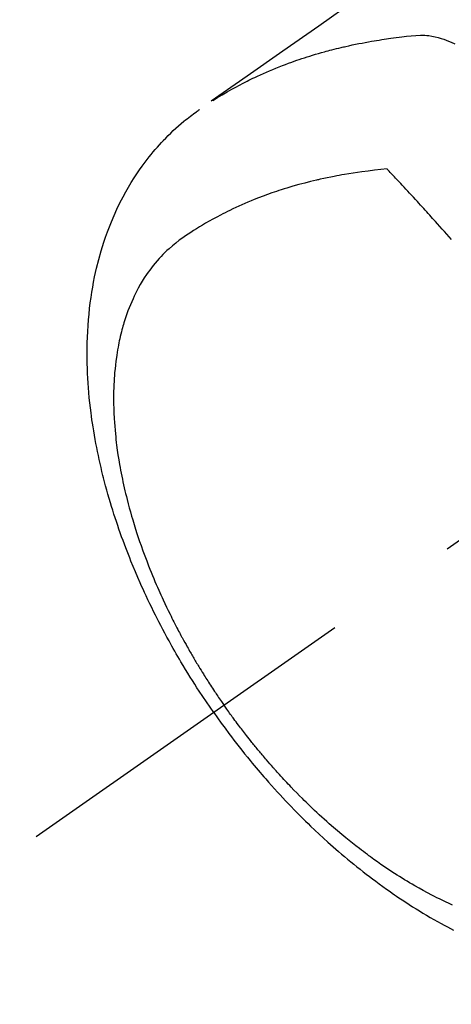
# Model space of a CAD drawing. Extents: x 55896 to 82369, y -25 to 8845.
# Drawn here: x 71233 to 71253, y 7113 to 7158 of the extents above; entities that cross this region are included whole.
import ezdxf

# ---------------------------------------------------------------- set-up
doc = ezdxf.new("R2010")
doc.units = 0
doc.header["$LTSCALE"] = 50
doc.header["$MEASUREMENT"] = 0
doc.linetypes.add('CENTER2', pattern=[1.125, 0.75, -0.125, 0.125, -0.125])
doc.linetypes.add('HIDDEN', pattern=[0.375, 0.25, -0.125])
doc.layers.get('0').update_dxf_attribs({"linetype": 'CONTINUOUS'})
doc.layers.add('150-機器', color=8, linetype='CONTINUOUS')
doc.layers.add('160-文字', color=254, linetype='CONTINUOUS')
doc.styles.add('KH001', font='txt')
doc.dimstyles.new('KH1xx030', dxfattribs={"dimscale": 30, "dimtxt": 2, "dimasz": 0.6, "dimexe": 0.3, "dimexo": 1.2, "dimgap": 0.5, "dimtad": 3, "dimdec": 1, "dimdsep": 46, "dimlunit": 6, "dimtxsty": 'KH001', "dimblk": 'DOT', "dimcen": 1, "dimdle": 1, "dimclrd": 256, "dimclre": 256, "dimclrt": 256, "dimadec": 0, "dimazin": 0, "dimtfac": 1, "dimtdec": 1, "dimtix": 1, "dimtmove": 2, "dimatfit": 3, "dimldrblk": 'CLOSEDBLANK', "dimfxl": 1, "dimtolj": 1, "dimtzin": 0, "dimlwd": -1, "dimlwe": -1, "dimarcsym": 0})

# ---------------------------------------------------------------- blocks, each defined once
blk = doc.blocks.new('F402_H')
at = {"layer": '150-機器', "color": 13, "linetype": 'CENTER2'}
blk.add_line((0, 0), (244.018, -170.863), dxfattribs=at)
at = {"layer": '150-機器', "color": 13, "linetype": 'HIDDEN'}
for points in [[(229.496, -132.691), (231.129, -133.837), (232.764, -134.982), (234.399, -136.126), (236.034, -137.269)], [(235.962, -137.238), (235.746, -137.105), (235.528, -136.974), (235.31, -136.845), (235.09, -136.719), (234.919, -136.624), (234.746, -136.532), (234.572, -136.442), (234.397, -136.353), (234.311, -136.31), (234.224, -136.268), (234.137, -136.225), (234.05, -136.184), (233.917, -136.122), (233.784, -136.061), (233.65, -136.001), (233.516, -135.942), (233.371, -135.879), (233.225, -135.818), (233.079, -135.758), (232.932, -135.699), (232.789, -135.644), (232.647, -135.589), (232.504, -135.536), (232.36, -135.484), (232.246, -135.444), (232.132, -135.404), (232.018, -135.365), (231.903, -135.326), (231.78, -135.286), (231.657, -135.246), (231.534, -135.208), (231.41, -135.17), (231.274, -135.129), (231.138, -135.089), (231.002, -135.05), (230.865, -135.012), (230.782, -134.989), (230.698, -134.967), (230.615, -134.945), (230.531, -134.923), (230.425, -134.896), (230.318, -134.869), (230.212, -134.843), (230.105, -134.817), (230.053, -134.805), (230.001, -134.793), (229.949, -134.781), (229.897, -134.769), (229.747, -134.736), (229.597, -134.703), (229.447, -134.672), (229.296, -134.642), (229.152, -134.613), (229.007, -134.586), (228.862, -134.559), (228.717, -134.534), (228.601, -134.514), (228.485, -134.495), (228.369, -134.477), (228.253, -134.459), (228.148, -134.443), (228.042, -134.428), (227.937, -134.412), (227.832, -134.398), (227.709, -134.382), (227.587, -134.367), (227.464, -134.352), (227.342, -134.336), (227.127, -134.308), (226.912, -134.282), (226.697, -134.263), (226.482, -134.253), (226.387, -134.254), (226.292, -134.258), (226.197, -134.265), (226.103, -134.274), (225.96, -134.296), (225.819, -134.324), (225.679, -134.359), (225.54, -134.4), (225.425, -134.438), (225.312, -134.479), (225.2, -134.524), (225.09, -134.572), (224.92, -134.653)], [(235.921, -165.194), (236.088, -164.951), (236.254, -164.708), (236.419, -164.464), (236.581, -164.219), (236.686, -164.058), (236.789, -163.897), (236.892, -163.735), (236.994, -163.572), (237.1, -163.399), (237.206, -163.226), (237.311, -163.052), (237.415, -162.878), (237.488, -162.754), (237.56, -162.631), (237.632, -162.507), (237.703, -162.383), (237.768, -162.269), (237.832, -162.155), (237.896, -162.04), (237.959, -161.925), (238.056, -161.748), (238.152, -161.571), (238.246, -161.393), (238.34, -161.214), (238.422, -161.057), (238.503, -160.899), (238.583, -160.741), (238.662, -160.583), (238.75, -160.403), (238.838, -160.223), (238.924, -160.042), (239.009, -159.861), (239.078, -159.712), (239.146, -159.563), (239.213, -159.414), (239.28, -159.264), (239.387, -159.019), (239.492, -158.773), (239.595, -158.527), (239.697, -158.279), (239.757, -158.129), (239.816, -157.979), (239.875, -157.828), (239.933, -157.677), (239.998, -157.506), (240.061, -157.334), (240.124, -157.161), (240.185, -156.988), (240.245, -156.817), (240.304, -156.644), (240.363, -156.472), (240.42, -156.299), (240.475, -156.127), (240.53, -155.955), (240.583, -155.783), (240.635, -155.61), (240.693, -155.417), (240.748, -155.223), (240.803, -155.029), (240.855, -154.835), (240.887, -154.717), (240.917, -154.599), (240.948, -154.48), (240.977, -154.362), (241.022, -154.18), (241.065, -153.998), (241.107, -153.815), (241.148, -153.633), (241.187, -153.451), (241.225, -153.27), (241.262, -153.089), (241.297, -152.907), (241.333, -152.716), (241.366, -152.524), (241.399, -152.333), (241.429, -152.141), (241.454, -151.982), (241.477, -151.823), (241.499, -151.664), (241.52, -151.505), (241.549, -151.275), (241.575, -151.044), (241.599, -150.812), (241.621, -150.581), (241.638, -150.362), (241.654, -150.144), (241.667, -149.925), (241.678, -149.706), (241.684, -149.572), (241.689, -149.437), (241.693, -149.303), (241.696, -149.169), (241.699, -148.954), (241.699, -148.739), (241.697, -148.525), (241.693, -148.31), (241.684, -148.047), (241.672, -147.784), (241.656, -147.522), (241.636, -147.26), (241.613, -147.002), (241.586, -146.744), (241.555, -146.487), (241.52, -146.23), (241.484, -145.996), (241.445, -145.762), (241.402, -145.53), (241.356, -145.298), (241.267, -144.898), (241.169, -144.502), (241.059, -144.108), (240.938, -143.717), (240.858, -143.479), (240.774, -143.243), (240.685, -143.009), (240.592, -142.776), (240.469, -142.485), (240.339, -142.197), (240.201, -141.913), (240.057, -141.632), (239.938, -141.414), (239.815, -141.198), (239.688, -140.986), (239.556, -140.776), (239.436, -140.592), (239.313, -140.412), (239.186, -140.233), (239.057, -140.057), (238.965, -139.936), (238.871, -139.817), (238.776, -139.699), (238.679, -139.582), (238.586, -139.473), (238.492, -139.366), (238.397, -139.26), (238.3, -139.155), (238.281, -139.134), (238.262, -139.114), (238.242, -139.093), (238.223, -139.073), (238.111, -138.956), (237.997, -138.842), (237.882, -138.728), (237.766, -138.616), (237.648, -138.506), (237.528, -138.398), (237.407, -138.292), (237.284, -138.189), (237.21, -138.128), (237.136, -138.069), (237.061, -138.011), (236.986, -137.953), (236.917, -137.902), (236.849, -137.852), (236.779, -137.802), (236.71, -137.753), (236.671, -137.726), (236.632, -137.699), (236.593, -137.672), (236.553, -137.646)], [(225.073, -143.591), (225.18, -143.469), (225.287, -143.347), (225.394, -143.225), (225.496, -143.109), (225.598, -142.994), (225.701, -142.878), (225.804, -142.763), (225.867, -142.692), (225.93, -142.621), (225.994, -142.549), (226.058, -142.478), (226.126, -142.402), (226.195, -142.326), (226.264, -142.25), (226.333, -142.174), (226.406, -142.093), (226.48, -142.012), (226.554, -141.932), (226.627, -141.851), (226.716, -141.754), (226.804, -141.657), (226.893, -141.561), (226.982, -141.465), (227.066, -141.374), (227.15, -141.283), (227.234, -141.193), (227.318, -141.102), (227.382, -141.034), (227.446, -140.965), (227.511, -140.896), (227.575, -140.828), (227.62, -140.781), (227.664, -140.733), (227.709, -140.686), (227.754, -140.639), (227.808, -140.581), (227.863, -140.523), (227.917, -140.466), (227.972, -140.408), (227.982, -140.398), (227.992, -140.388), (228.002, -140.377), (228.012, -140.367)], [(228.012, -140.367), (228.301, -140.397), (228.589, -140.428), (228.877, -140.461), (229.165, -140.497), (229.364, -140.525), (229.563, -140.555), (229.761, -140.587), (229.959, -140.62), (230.074, -140.64), (230.188, -140.661), (230.302, -140.682), (230.416, -140.704), (230.577, -140.735), (230.738, -140.768), (230.898, -140.802), (231.058, -140.837), (231.101, -140.847), (231.144, -140.856), (231.187, -140.866), (231.23, -140.876), (231.5, -140.942), (231.769, -141.01), (232.037, -141.081), (232.304, -141.156), (232.441, -141.196), (232.577, -141.237), (232.713, -141.279), (232.848, -141.322), (232.952, -141.356), (233.056, -141.391), (233.16, -141.426), (233.264, -141.462), (233.468, -141.534), (233.671, -141.609), (233.873, -141.685), (234.075, -141.764), (234.216, -141.822), (234.357, -141.881), (234.497, -141.941), (234.637, -142.002), (234.775, -142.064), (234.913, -142.127), (235.05, -142.191), (235.186, -142.257), (235.294, -142.309), (235.401, -142.363), (235.508, -142.417), (235.615, -142.472), (235.785, -142.563), (235.954, -142.655), (236.123, -142.749), (236.29, -142.845), (236.429, -142.928), (236.567, -143.011), (236.705, -143.097), (236.841, -143.183), (236.964, -143.262), (237.086, -143.342), (237.207, -143.424), (237.327, -143.507), (237.491, -143.625), (237.652, -143.748), (237.809, -143.876), (237.962, -144.008), (238.055, -144.093), (238.147, -144.18), (238.236, -144.27), (238.324, -144.361), (238.416, -144.461), (238.507, -144.564), (238.595, -144.668), (238.682, -144.775), (238.762, -144.877), (238.84, -144.981), (238.916, -145.086), (238.989, -145.192), (239.089, -145.342), (239.184, -145.495), (239.275, -145.65), (239.363, -145.807), (239.427, -145.927), (239.488, -146.048), (239.548, -146.17), (239.605, -146.293), (239.666, -146.43), (239.725, -146.567), (239.78, -146.706), (239.834, -146.845), (239.883, -146.98), (239.93, -147.115), (239.974, -147.252), (240.017, -147.389), (240.041, -147.469), (240.064, -147.549), (240.087, -147.629), (240.109, -147.71), (240.135, -147.812), (240.161, -147.916), (240.186, -148.019), (240.209, -148.122), (240.23, -148.218), (240.25, -148.313), (240.269, -148.408), (240.287, -148.504), (240.308, -148.624), (240.328, -148.743), (240.347, -148.863), (240.365, -148.984), (240.387, -149.152), (240.408, -149.32), (240.426, -149.489), (240.442, -149.658), (240.453, -149.797), (240.462, -149.937), (240.471, -150.076), (240.477, -150.216), (240.483, -150.37), (240.488, -150.525), (240.49, -150.679), (240.491, -150.834), (240.491, -150.98), (240.489, -151.126), (240.486, -151.273), (240.481, -151.419), (240.478, -151.505), (240.474, -151.592), (240.47, -151.679), (240.465, -151.765), (240.454, -151.941), (240.441, -152.117), (240.426, -152.293), (240.409, -152.469), (240.396, -152.597), (240.382, -152.725), (240.367, -152.853), (240.351, -152.981), (240.322, -153.203), (240.29, -153.424), (240.255, -153.645), (240.218, -153.866), (240.195, -153.998), (240.17, -154.13), (240.145, -154.262), (240.119, -154.394), (240.091, -154.527), (240.063, -154.66), (240.034, -154.793), (240.004, -154.926), (239.973, -155.061), (239.941, -155.195), (239.908, -155.329), (239.875, -155.464), (239.826, -155.654), (239.775, -155.844), (239.723, -156.033), (239.669, -156.222), (239.657, -156.263), (239.645, -156.303), (239.633, -156.344), (239.62, -156.385), (239.587, -156.494), (239.554, -156.603), (239.521, -156.712), (239.487, -156.821), (239.426, -157.009), (239.365, -157.196), (239.301, -157.383), (239.236, -157.57), (239.153, -157.803), (239.068, -158.035), (238.98, -158.267), (238.891, -158.498), (238.834, -158.642), (238.776, -158.786), (238.717, -158.929), (238.658, -159.073), (238.602, -159.205), (238.545, -159.338), (238.487, -159.471), (238.429, -159.603), (238.38, -159.713), (238.33, -159.824), (238.28, -159.935), (238.229, -160.045), (238.152, -160.21), (238.073, -160.375), (237.994, -160.54), (237.913, -160.704), (237.87, -160.792), (237.826, -160.88), (237.782, -160.968), (237.738, -161.056), (237.693, -161.143), (237.648, -161.231), (237.603, -161.318), (237.557, -161.406), (237.523, -161.471), (237.488, -161.537), (237.453, -161.602), (237.418, -161.667), (237.401, -161.699), (237.384, -161.73), (237.367, -161.762), (237.35, -161.793), (237.295, -161.892), (237.241, -161.991), (237.186, -162.09), (237.131, -162.188), (237.094, -162.253), (237.058, -162.318), (237.021, -162.383), (236.983, -162.448), (236.952, -162.501), (236.921, -162.555), (236.89, -162.609), (236.859, -162.662), (236.827, -162.716), (236.796, -162.77), (236.764, -162.824), (236.733, -162.877), (236.701, -162.931), (236.668, -162.984), (236.636, -163.038), (236.604, -163.091), (236.552, -163.177), (236.499, -163.262), (236.447, -163.347), (236.394, -163.432), (236.354, -163.495), (236.314, -163.559), (236.274, -163.622), (236.234, -163.686), (236.193, -163.749), (236.153, -163.812), (236.112, -163.875), (236.071, -163.938), (236.023, -164.012), (235.975, -164.085), (235.927, -164.158), (235.879, -164.231), (235.844, -164.283), (235.809, -164.335), (235.774, -164.387), (235.739, -164.439), (235.697, -164.501), (235.655, -164.564), (235.612, -164.626), (235.57, -164.688), (235.539, -164.732), (235.509, -164.775), (235.478, -164.819), (235.448, -164.862)], [(225.018, -173.986), (225.179, -173.913), (225.339, -173.839), (225.499, -173.763), (225.615, -173.707), (225.73, -173.65), (225.846, -173.593), (225.96, -173.534), (226.158, -173.43), (226.355, -173.325), (226.551, -173.216), (226.746, -173.106), (226.862, -173.039), (226.978, -172.971), (227.093, -172.902), (227.208, -172.832), (227.324, -172.761), (227.439, -172.689), (227.554, -172.616), (227.669, -172.542), (227.785, -172.467), (227.9, -172.391), (228.015, -172.314), (228.13, -172.237), (228.292, -172.126), (228.453, -172.014), (228.613, -171.9), (228.772, -171.784), (228.806, -171.759), (228.84, -171.734), (228.875, -171.708), (228.909, -171.683), (229, -171.614), (229.091, -171.546), (229.182, -171.477), (229.273, -171.408), (229.429, -171.287), (229.584, -171.165), (229.738, -171.041), (229.891, -170.917), (230.081, -170.759), (230.271, -170.599), (230.458, -170.438), (230.645, -170.275), (230.761, -170.172), (230.876, -170.068), (230.991, -169.964), (231.105, -169.859), (231.211, -169.761), (231.316, -169.662), (231.421, -169.562), (231.525, -169.463), (231.612, -169.378), (231.699, -169.294), (231.786, -169.209), (231.872, -169.124), (232.001, -168.994), (232.129, -168.864), (232.257, -168.733), (232.384, -168.602), (232.451, -168.531), (232.519, -168.459), (232.587, -168.388), (232.654, -168.316), (232.721, -168.244), (232.788, -168.172), (232.855, -168.1), (232.921, -168.027), (232.971, -167.972), (233.02, -167.917), (233.07, -167.862), (233.119, -167.807), (233.143, -167.78), (233.167, -167.753), (233.191, -167.726), (233.214, -167.699), (233.289, -167.614), (233.363, -167.529), (233.437, -167.444), (233.511, -167.359), (233.559, -167.302), (233.608, -167.245), (233.656, -167.188), (233.704, -167.131), (233.744, -167.084), (233.784, -167.036), (233.823, -166.988), (233.863, -166.941), (233.903, -166.893), (233.943, -166.845), (233.982, -166.797), (234.022, -166.749), (234.061, -166.7), (234.101, -166.652), (234.14, -166.603), (234.179, -166.554), (234.241, -166.476), (234.303, -166.398), (234.365, -166.32), (234.427, -166.241), (234.473, -166.182), (234.519, -166.122), (234.565, -166.063), (234.611, -166.003), (234.656, -165.944), (234.702, -165.884), (234.747, -165.824), (234.793, -165.764), (234.845, -165.694), (234.898, -165.624), (234.95, -165.554), (235.002, -165.483), (235.039, -165.433), (235.076, -165.382), (235.113, -165.332), (235.149, -165.281), (235.194, -165.22), (235.238, -165.159), (235.282, -165.098), (235.325, -165.036), (235.356, -164.993), (235.387, -164.949), (235.417, -164.906), (235.448, -164.862)], [(235.921, -165.194), (235.75, -165.434), (235.578, -165.673), (235.405, -165.911), (235.23, -166.148), (235.115, -166.301), (234.999, -166.453), (234.882, -166.605), (234.764, -166.756), (234.638, -166.916), (234.512, -167.075), (234.384, -167.233), (234.256, -167.39), (234.165, -167.501), (234.073, -167.611), (233.982, -167.721), (233.889, -167.83), (233.804, -167.93), (233.719, -168.029), (233.633, -168.128), (233.547, -168.227), (233.414, -168.378), (233.28, -168.529), (233.145, -168.679), (233.009, -168.828), (232.889, -168.959), (232.769, -169.089), (232.647, -169.218), (232.525, -169.347), (232.387, -169.491), (232.248, -169.635), (232.107, -169.777), (231.966, -169.919), (231.85, -170.035), (231.733, -170.15), (231.616, -170.264), (231.498, -170.378), (231.304, -170.562), (231.109, -170.745), (230.913, -170.927), (230.715, -171.107), (230.594, -171.215), (230.474, -171.322), (230.352, -171.428), (230.23, -171.534), (230.091, -171.654), (229.951, -171.772), (229.81, -171.89), (229.669, -172.007), (229.528, -172.122), (229.386, -172.237), (229.244, -172.35), (229.101, -172.463), (228.959, -172.574), (228.816, -172.684), (228.672, -172.793), (228.528, -172.902), (228.366, -173.021), (228.203, -173.14), (228.039, -173.257), (227.875, -173.373), (227.774, -173.443), (227.674, -173.513), (227.573, -173.582), (227.472, -173.65), (227.316, -173.754), (227.16, -173.857), (227.003, -173.959), (226.845, -174.06), (226.688, -174.159), (226.531, -174.256), (226.373, -174.353), (226.214, -174.448), (226.046, -174.547), (225.878, -174.644), (225.709, -174.74), (225.539, -174.834), (225.398, -174.911), (225.257, -174.987), (225.115, -175.063), (224.973, -175.137)]]:
    blk.add_lwpolyline(points, dxfattribs=at)
blk = doc.blocks.new('_ClosedBlank')
at = {"color": 0, "linetype": 'ByBlock', "lineweight": -2}
for p, q in [((-1, 0.1667), (0, 0)), ((-1, 0.1667), (-1, -0.1667)), ((0, 0), (-1, -0.1667))]:
    blk.add_line(p, q, dxfattribs=at)
blk = doc.blocks.new('_Dot')
at = {"color": 0, "linetype": 'ByBlock', "lineweight": -2}
blk.add_line((-0.5, 0), (-1, 0), dxfattribs=at)
at = {"color": 0, "linetype": 'ByBlock', "const_width": 0.5}
blk.add_lwpolyline([(-0.25, 0, 1), (0.25, 0, 1)], format="xyb", close=True, dxfattribs=at)

msp = doc.modelspace()

# ---------------------------------------------------------------- block references
at = {"layer": '150-機器', "xscale": -1}
msp.add_blockref('F402_H', (71478.043, 7291.777), dxfattribs=at)

# ---------------------------------------------------------------- leaders
at = {"layer": '160-文字', "annotation_type": 0, "has_hookline": 1, "hookline_direction": 1}
for points, text_width in [([(72038.028, 7311.418), (71718.616, 5375.539), (71700.616, 5375.539)], 1240.203), ([(72308.028, 7302.932), (72060.49, 5127.383), (72042.49, 5127.383)], 1630.051), ([(71358.043, 7298.874), (71094.397, 5633.798), (71076.397, 5633.798)], 963.959)]:
    msp.add_leader(points, dimstyle='KH1xx030', override={"dimgap": 0.5, "dimtad": 1}, dxfattribs=dict(at, text_width=text_width))
at = {"layer": '160-文字'}
msp.add_leader([(71601.734, 7295.258), (71094.397, 5633.798)], dimstyle='KH1xx030', override={"dimgap": 0.5, "dimtad": 1}, dxfattribs=at)

doc.saveas('drawing.dxf')
